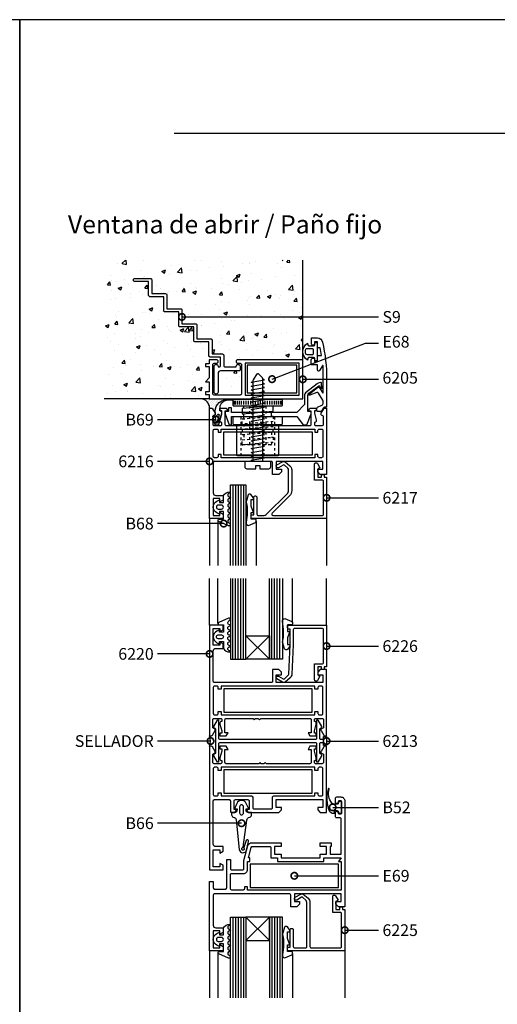
# Model space of a CAD drawing. Units: millimetres. Extents: x 75 to 686, y -816 to -465.
# Drawn here: x 440 to 458, y -795 to -757 of the extents above; entities that cross this region are included whole.
import ezdxf

# ---------------------------------------------------------------- set-up
doc = ezdxf.new("R2010")
doc.units = ezdxf.units.MM
doc.linetypes.add('DASHED', pattern=[0.75, 0.5, -0.25])
for name, color, linetype in [('ACCESORIO', 1, 'Continuous'), ('COTA', 1, 'Continuous'), ('FORMATO', 4, 'Continuous'), ('PERFIL', 3, 'Continuous'), ('TEXTO', 4, 'Continuous'), ('VIDRIO', 2, 'Continuous'), ('VISTA', 4, 'Continuous')]:
    doc.layers.add(name, color=color, linetype=linetype)
doc.styles.add('ARIAL', font='ARIAL.TTF', dxfattribs={"width": 1.15})
doc.styles.add('FUTURA', font='txt')
doc.dimstyles.new('LEA', dxfattribs={"dimscale": 0, "dimtxt": 4.5, "dimasz": 5, "dimexe": 1.25, "dimexo": 0.625, "dimgap": 1.5, "dimtad": 0, "dimdec": 4, "dimdsep": 46, "dimlunit": 6, "dimtxsty": 'FUTURA', "dimblk1": 'DOTSMALL', "dimblk2": 'DOTSMALL', "dimsah": 1, "dimcen": 0, "dimclrt": 4, "dimadec": 0, "dimazin": 0, "dimtfac": 1, "dimtdec": 4, "dimtofl": 0, "dimtmove": 1, "dimatfit": 3, "dimldrblk": 'DOTSMALL', "dimfxl": 0, "dimtolj": 1, "dimtzin": 0, "dimarcsym": 0})

# ---------------------------------------------------------------- blocks, each defined once
blk = doc.blocks.new('Mode-09')
at = {"layer": 'FORMATO'}
for p, q in [((820, 594), (0, 594)), ((820, 0), (820, 594))]:
    blk.add_line(p, q, dxfattribs=at)
blk = doc.blocks.new('_DOTSMALL')
at = {"color": 0, "linetype": 'ByBlock', "const_width": 0.5}
blk.add_lwpolyline([(-0.0625, 0, 1), (0.0625, 0, 1)], format="xyb", close=True, dxfattribs=at)
blk = doc.blocks.new('Mode-10')
at = {"layer": 'ACCESORIO', "linetype": 'Continuous'}
h = blk.add_hatch(dxfattribs=at)
h.set_pattern_fill('DOTS', color=256, scale=10, angle=-45, style=0)
h.set_pattern_definition([(225, (220.0467, 835.2029), (-0.6629126, 0.2209709), [0, -0.625])])
h.paths.add_polyline_path([(73.73, 444.7), (73.06, 444.7, 0.38139), (69.83, 448.3), (72.91, 448.3), (79.29, 448.3), (79.29, 447.94, 0.441677), (75.32, 442.56, -0.122158), (75.31, 442.32), (75.22, 442.32, 0.198912), (75.17, 442.7), (74.16, 444.45, 0.267949)])
h = blk.add_hatch(dxfattribs=at)
h.set_pattern_fill('DOTS', color=256, scale=10, angle=-45, style=0)
h.set_pattern_definition([(315, (132.9495, -13.0876), (0.6629126, 0.2209709), [0, -0.625])])
h.paths.add_polyline_path([(75.51, 317.95), (75.51, 320.7), (75.17, 320.7), (74.16, 318.95, -0.267949), (73.73, 318.7), (73.06, 318.7, -0.186038), (73.06, 314.7), (73.73, 314.7, -0.267949), (74.16, 314.45), (75.17, 312.7), (75.51, 312.7), (75.51, 315.45)])
at = {"layer": 'VISTA', "linetype": 'Continuous'}
h = blk.add_hatch(dxfattribs=at)
h.set_pattern_fill('AR-CONC', color=256, scale=2, style=0)
h.set_pattern_definition([(50, (-138.551, -18.604), (14.3452, -1.25504), [1.5, -16.5]), (355, (-138.551, -18.604), (-2.77503, 15.04384), [1.2, -13.2]), (100.4514, (-137.355, -18.708), (11.5702, 13.7888), [1.2748, -14.02284]), (46.1842, (-138.55, -14.604), (21.3448, -3.3104), [2.25, -24.75]), (96.6356, (-136.772, -14.88), (18.69325, 19.48236), [1.9122, -21.0343]), (351.184, (-138.55, -14.604), (18.6932, 19.4824), [1.8, -19.8]), (21, (-136.551, -15.604), (11.93814, -8.05238), [1.5, -16.5]), (326, (-136.551, -15.604), (4.8663, 14.503), [1.2, -13.2]), (71.4514, (-135.556, -16.275), (16.80445, 6.4506), [1.2748, -14.02284]), (37.5, (-138.551, -18.6037), (0.243197, 6.657877), [0, -13.04, 0, -13.4, 0, -13.25]), (7.5, (-138.551, -18.604), (5.26139, 7.88823), [0, -7.64, 0, -12.74, 0, -5.05]), (327.5, (-143.011, -18.6037), (10.67645, -0.451097), [0, -5, 0, -15.6, 0, -20.7]), (317.5, (-145.011, -18.604), (11.66372, 2.0021), [0, -6.5, 0, -10.36, 0, -14.7])])
h.paths.add_polyline_path([(32.5, 501.6), (32.5, 448.3), (72.91, 448.3), (72.91, 449.95), (71.42, 449.95), (71.42, 450.95), (72.91, 450.95), (72.91, 454.8), (71.42, 454.8), (72.91, 456.3), (72.91, 460.65), (71.42, 460.65), (71.42, 461.65), (72.91, 461.65), (72.91, 463.3), (75.81, 463.3, -0.414214), (76.31, 462.8), (76.31, 462.4, -0.414214), (75.81, 461.9), (74.81, 461.9, 0.414214), (74.31, 461.4), (74.31, 450.2, 0.414214), (74.81, 449.7), (84.81, 449.7, 0.414214), (85.31, 450.2), (85.31, 461.4, 0.414214), (84.81, 461.9), (83.81, 461.9, -0.414214), (83.31, 462.4), (83.31, 462.8, -0.414214), (83.81, 463.3), (108.91, 463.3), (108.91, 501.6)])
h.paths.add_polyline_path([(68.21, 476.6), (68.21, 471.3), (73.51, 471.3, -0.414214), (74.01, 470.8), (74.01, 465.5), (78.01, 465.5, -0.414214), (78.51, 465), (78.51, 461, 0.414214), (79.01, 460.5), (83.31, 460.5), (83.31, 460.75, -1), (84.81, 460.75), (84.81, 459.5, -0.414214), (84.31, 459), (77.31, 459, 0.414214), (76.31, 458), (76.31, 450.85, -1), (74.81, 450.85), (74.81, 460.75, -1), (76.31, 460.75), (76.31, 460.5), (76.81, 460.5, 0.414214), (77.31, 461), (77.31, 464.3), (73.31, 464.3, -0.414214), (72.81, 464.8), (72.81, 470.1), (67.51, 470.1, -0.414214), (67.01, 470.6), (67.01, 475.9), (61.71, 475.9, -0.414214), (61.21, 476.4), (61.21, 481.7), (55.91, 481.7, -0.414214), (55.41, 482.2), (55.41, 487.5), (50.11, 487.5, -0.414214), (49.61, 488), (49.61, 493.3), (44.31, 493.3, -0.414214), (43.81, 493.8), (43.81, 494, -0.414214), (44.31, 494.5), (50.31, 494.5, -0.414214), (50.81, 494), (50.81, 488.7), (56.11, 488.7, -0.414214), (56.61, 488.2), (56.61, 482.9), (61.91, 482.9, -0.414214), (62.41, 482.4), (62.41, 477.1), (67.71, 477.1, -0.414214)], flags=16)
at = {"linetype": 'Continuous'}
for p, q in [((82.26, 447.5), (82.26, 446.1)), ((82.56, 447.5), (82.56, 446.1)), ((82.96, 447.5), (82.96, 446.1)), ((83.66, 447.5), (83.66, 446.1)), ((84.46, 447.5), (84.46, 446.1)), ((85.26, 447.5), (85.26, 446.1)), ((86.16, 447.5), (86.16, 446.1)), ((86.96, 447.5), (86.96, 446.1)), ((87.86, 447.5), (87.86, 446.1)), ((88.76, 447.5), (88.76, 446.1)), ((89.66, 447.5), (89.66, 446.1)), ((90.61, 447.5), (90.61, 446.1)), ((91.56, 447.5), (91.56, 446.1)), ((91.56, 447.5), (91.56, 446.1)), ((92.51, 447.5), (92.51, 446.1)), ((93.46, 447.5), (93.46, 446.1)), ((94.36, 447.5), (94.36, 446.1)), ((95.26, 447.5), (95.26, 446.1)), ((96.16, 447.5), (96.16, 446.1)), ((96.96, 447.5), (96.96, 446.1)), ((97.86, 447.5), (97.86, 446.1)), ((98.66, 447.5), (98.66, 446.1)), ((99.46, 447.5), (99.46, 446.1)), ((100.16, 447.5), (100.16, 446.1)), ((100.56, 447.5), (100.56, 446.1)), ((100.86, 447.5), (100.86, 446.1)), ((86.26, 444.58), (86.26, 445.55)), ((96.86, 441.47), (96.86, 443.48)), ((85.56, 442.51), (86.26, 442.46)), ((86.26, 440.57), (86.26, 442.57)), ((96.86, 441.59), (97.56, 441.53)), ((96.86, 437.58), (97.56, 437.52)), ((85.56, 434.48), (86.26, 434.43)), ((96.86, 433.56), (97.56, 433.5))]:
    blk.add_line(p, q, dxfattribs=at)
at = {"linetype": 'DASHED'}
for p, q in [((88.46, 445.55), (88.46, 430.55)), ((94.66, 445.55), (94.66, 430.55)), ((85.06, 441.35), (85.06, 426.35)), ((96.86, 439.35), (96.86, 437.46)), ((98.06, 441.35), (98.06, 426.35)), ((86.26, 438.56), (86.26, 436.55)), ((96.86, 435.45), (96.86, 433.44)), ((86.26, 434.54), (86.26, 432.54))]:
    blk.add_line(p, q, dxfattribs=at)
for points in [[(76.31, 458), (76.31, 450.85, -1), (74.81, 450.85), (74.81, 460.75, -1), (76.31, 460.75), (76.31, 460.5), (76.81, 460.5, 0.414214), (77.31, 461), (77.31, 464.3), (73.31, 464.3, -0.414214), (72.81, 464.8), (72.81, 470.1), (67.51, 470.1, -0.414214), (67.01, 470.6), (67.01, 475.9), (61.71, 475.9, -0.414214), (61.21, 476.4), (61.21, 481.7), (55.91, 481.7, -0.414214), (55.41, 482.2), (55.41, 487.5), (50.11, 487.5, -0.414214), (49.61, 488), (49.61, 493.3), (44.31, 493.3, -0.414214), (43.81, 493.8), (43.81, 494, -0.414214), (44.31, 494.5), (50.31, 494.5, -0.414214), (50.81, 494), (50.81, 488.7), (56.11, 488.7, -0.414214), (56.61, 488.2), (56.61, 482.9), (61.91, 482.9, -0.414214), (62.41, 482.4), (62.41, 477.1), (67.71, 477.1, -0.414214), (68.21, 476.6), (68.21, 471.3), (73.51, 471.3, -0.414214), (74.01, 470.8), (74.01, 465.5), (78.01, 465.5, -0.414214), (78.51, 465), (78.51, 461, 0.414214), (79.01, 460.5), (83.31, 460.5), (83.31, 460.75, -1), (84.81, 460.75), (84.81, 459.5, -0.414214), (84.31, 459), (77.31, 459, 0.414214)], [(114.41, 462.9), (113.61, 462.9), (113.54, 463.69, 0.388879), (113.05, 464.15), (111.29, 464.15, 0.388879), (110.79, 463.69), (110.74, 463.15, -0.563343), (110.74, 469.65), (110.79, 469.11, 0.388879), (111.29, 468.65), (113.05, 468.65, 0.388879), (113.54, 469.11), (113.61, 469.9), (114.41, 469.9)], [(112.91, 465.65, -0.414214), (112.41, 465.15), (110.54, 465.15, -0.319951), (110.07, 465.49, -0.167625), (110.07, 467.31, -0.319951), (110.54, 467.65), (112.41, 467.65, -0.414214), (112.91, 467.15)], [(72.91, 449.95), (72.91, 448.3), (108.91, 448.3), (108.91, 463.3), (83.81, 463.3, 0.414214), (83.31, 462.8), (83.31, 462.4, 0.414214), (83.81, 461.9), (84.81, 461.9, -0.414214), (85.31, 461.4), (85.31, 450.2, -0.414214), (84.81, 449.7), (74.81, 449.7, -0.414214), (74.31, 450.2), (74.31, 461.4, -0.414214), (74.81, 461.9), (75.81, 461.9, 0.414214), (76.31, 462.4), (76.31, 462.8, 0.414214), (75.81, 463.3), (72.91, 463.3), (72.91, 461.65), (71.42, 461.65), (71.42, 460.65), (72.91, 460.65), (72.91, 456.3), (71.42, 454.8), (72.91, 454.8), (72.91, 450.95), (71.42, 450.95), (71.42, 449.95)], [(115.74, 454.52), (114.8, 454.23, 0.09016), (114.48, 454.06), (110, 450.53, 0.230257), (109.61, 449.75), (109.61, 446.02), (106.61, 443.02), (81.51, 443.02), (81.51, 444.77), (80.31, 444.77), (80.31, 443.43), (79, 443.43), (79, 442.43), (80.61, 438.29), (81.5, 438.29), (81.5, 441.52), (106.61, 441.52), (109.12, 438.29), (110.51, 438.29), (112.12, 442.43), (112.12, 443.43), (110.86, 443.43), (110.86, 449.58, -0.235843), (111.26, 450.38), (115.12, 453.27, -0.517206), (115.43, 453.17), (115.72, 452.26, 0.898821), (116.3, 452.38), (116.13, 454.26, 0.47805)], [(76.57, 438.69, -0.337352), (75.84, 438.14), (75.83, 438.14, -0.337352), (75.11, 438.69), (74.35, 441.42, -0.336793), (74.44, 441.64), (75.09, 442.03, 0.31675), (75.32, 442.56, -0.441677), (79.29, 447.94, -0.022696), (79.47, 447.95), (79.92, 447.95), (82, 447.95, -0.842405), (81.99, 447.78), (80.05, 447.69, 0.03895), (79.02, 447.48, 0.409413), (77.1, 443.59), (77.34, 443.59, -0.414214), (77.59, 443.34), (77.59, 442.39)], [(75.38, 441.27), (76.4, 442.3, -0.677126), (76.7, 442.07), (76.03, 439.45, -0.761351), (75.64, 439.45), (75.29, 441.04, -0.336793)], [(90.86, 422.65), (92.36, 422.65), (92.36, 421.4), (95.81, 421.4, 0.414214), (96.61, 422.2), (96.61, 424.2), (86.61, 424.2), (86.61, 422.2, 0.414214), (87.41, 421.4), (90.86, 421.4)], [(80.86, 406.05, 1), (80.86, 404.45, -1), (80.86, 404.05, 1), (80.86, 402.45, -1), (80.86, 402.05, 0.795513), (80.51, 400.53), (80.78, 400.4, -0.974248), (80.37, 399.49), (76.6, 401.09, -0.817034), (76.79, 402.05), (78.36, 402.05), (78.36, 404.9), (76.86, 404.9), (76.86, 403.9), (75.84, 404.41, -0.615385), (75.84, 408.88), (76.86, 409.4), (76.86, 408.4), (78.36, 408.4), (78.36, 411.1, -0.251381), (80.86, 412.45, -1), (80.86, 412.05, 1), (80.86, 410.45, -1), (80.86, 410.05, 1), (80.86, 408.45, -1), (80.86, 408.05, 1), (80.86, 406.45, -1)], [(76.41, 407.4, 1), (76.41, 405.9), (77.61, 405.9, 1), (77.61, 407.4)], [(80.86, 357.35, -1), (80.86, 358.95, 1), (80.86, 359.35, -1), (80.86, 360.95, 1), (80.86, 361.35, -0.795513), (80.51, 362.86), (80.78, 363, 0.974248), (80.37, 363.91), (76.6, 362.31, 0.817034), (76.79, 361.35), (78.36, 361.35), (78.36, 358.5), (76.86, 358.5), (76.86, 359.5), (75.84, 358.98, 0.615385), (75.84, 354.51), (76.86, 354), (76.86, 355), (78.36, 355), (78.36, 352.29, 0.251381), (80.86, 350.95, 1), (80.86, 351.35, -1), (80.86, 352.95, 1), (80.86, 353.35, -1), (80.86, 354.95, 1), (80.86, 355.35, -1), (80.86, 356.95, 1)], [(103.5, 342.35), (104.06, 353.73), (104.06, 359.7), (103.56, 359.7, -0.414214), (103.06, 360.2), (103.06, 361.2), (118.06, 361.2), (118.06, 345.2), (117.16, 345.2), (117.16, 344.4, -0.414214), (116.96, 344.2), (116.36, 344.2, -0.414214), (116.16, 344.4), (116.16, 345.2), (114.66, 345.2), (114.66, 342.2), (115.51, 341.7), (114.53, 340, -0.267863), (114.01, 339.7), (113.96, 339.7, -0.414214), (113.46, 340.2), (113.46, 346.4), (116.36, 346.4, 0.414214), (116.86, 346.9), (116.86, 359.5, 0.414214), (116.36, 360), (105.76, 360, 0.414214), (105.26, 359.5), (105.26, 353.7), (104.7, 342.37, -0.205623), (104.01, 340.96), (102.12, 339.33, -0.254032), (101.17, 339.3), (101.13, 339.32), (98.96, 340.58, -1), (99.56, 341.62), (101.36, 340.58, 0.267949), (101.86, 340.58), (103.35, 342.02, 0.190367)], [(76.41, 356, -1), (76.41, 357.5), (77.61, 357.5, -1), (77.61, 356)], [(91.96, 308), (79.46, 308, -0.414214), (78.96, 308.5), (78.96, 313.5), (80.16, 313.5), (79.47, 314.7), (77.06, 314.7), (77.06, 313.7), (77.76, 313.7), (77.76, 312.8), (77.06, 310.2), (77.06, 309.7, 0.414214), (77.56, 309.2), (77.76, 309.2), (77.76, 308.5, -0.414214), (77.26, 308), (74.76, 308, -0.414214), (74.26, 308.5), (74.26, 311.6), (74.99, 312.01, 0.414214), (75.17, 312.7), (74.16, 314.45, 0.267949), (73.73, 314.7), (73.06, 314.7), (73.06, 267.2), (78.25, 267.2), (78.25, 268.95), (77.05, 269.65), (77.05, 268.4), (74.46, 268.4), (74.46, 274.9), (77.05, 274.9), (77.05, 273.65), (78.25, 274.34), (78.25, 276.1), (75.46, 276.1, -0.414214), (74.46, 277.1), (74.46, 293.7, -0.414214), (74.96, 294.2), (80.56, 294.2, -0.414214), (81.06, 293.7), (81.06, 289.7, 0.414214), (81.56, 289.2), (82.77, 289.2), (83.46, 290.4), (82.46, 290.4), (82.46, 293.7, -0.414214), (82.96, 294.2), (87.76, 294.2, -0.414214), (88.26, 293.7), (88.26, 290.4), (87.26, 290.4), (87.96, 289.2), (99.66, 289.2), (100.66, 290.2), (100.66, 291.2), (98.66, 291.2), (98.66, 294.2), (116.66, 294.2), (116.66, 291.2), (114.66, 291.2), (114.66, 290.2), (115.66, 289.2), (118.06, 289.2), (118.06, 314.7), (117.4, 314.7, 0.267949), (116.97, 314.45), (115.96, 312.7, 0.414214), (116.14, 312.01), (116.86, 311.6), (116.86, 308.5, -0.414214), (116.36, 308), (113.86, 308, -0.414214), (113.36, 308.5), (113.36, 309.2), (113.56, 309.2, 0.414214), (114.06, 309.7), (114.06, 310.2), (113.36, 312.8), (113.36, 313.7), (114.06, 313.7), (114.06, 314.7), (111.65, 314.7), (110.96, 313.5), (112.16, 313.5), (112.16, 308.5, -0.414214), (111.66, 308), (94.96, 308), (94.46, 308.5), (93.96, 308), (92.96, 308), (92.46, 308.5)], [(113.56, 306.6), (95.56, 306.6), (77.56, 306.6), (77.56, 305.4), (76.36, 305.4), (76.36, 306.1, 0.414214), (75.86, 306.6), (74.96, 306.6, 0.414214), (74.46, 306.1), (74.46, 296.1, 0.414214), (74.96, 295.6), (75.86, 295.6, 0.414214), (76.36, 296.1), (76.36, 296.8), (77.56, 296.8), (77.56, 295.6), (89.16, 295.6, -0.414214), (89.66, 295.1), (89.66, 291.1, 0.414214), (90.16, 290.6), (96.76, 290.6, 0.414214), (97.26, 291.1), (97.26, 295.1, -0.414214), (97.76, 295.6), (113.56, 295.6), (113.56, 296.8), (114.76, 296.8), (114.76, 296.1, 0.414214), (115.26, 295.6), (116.16, 295.6, 0.414214), (116.66, 296.1), (116.66, 306.1, 0.414214), (116.16, 306.6), (115.26, 306.6, 0.414214), (114.76, 306.1), (114.76, 305.4), (113.56, 305.4)], [(123.31, 293.45), (123.01, 293.45, 0.414214), (122.61, 293.05), (122.61, 292.9, -0.414214), (122.11, 292.4), (121.28, 292.4, -0.169595), (120.03, 292.83, -0.231158), (119.1, 298.2, 0.401536), (118.9, 298.4), (118.83, 298.4, 0.392236), (118.63, 298.21, 0.168162), (119.06, 289.84, 0.251306), (120.72, 288.95), (121.11, 288.95), (121.11, 289.45, -0.414214), (121.61, 289.95), (122.11, 289.95, -0.414214), (122.61, 289.45), (122.61, 289.35, 0.414214), (123.01, 288.95), (123.31, 288.95), (123.41, 288.95, 0.414214), (123.81, 289.35), (123.81, 293.05, 0.414214), (123.41, 293.45)], [(87.11, 290.63), (88.11, 290.63), (87.19, 292.69, 0.647578), (83.54, 292.69), (82.61, 290.63), (83.61, 290.63), (83.61, 290.2, -0.414214), (82.61, 289.2), (82.51, 289.2), (81.51, 289.2), (81.51, 288.37, 0.311236), (82.16, 287.44), (82.61, 287.27, -0.24943), (83.22, 286.56), (84.45, 274.92, 0.73414), (87.3, 274.7), (88.02, 278.08, 0.932366), (87.12, 278.52), (86.25, 275.83, 0.331679), (86.28, 275.6, -3.599778), (85.78, 275.74, 0.341023), (85.93, 275.94), (87.43, 286.32, -0.311239), (88.08, 287.25), (88.57, 287.44, 0.315237), (89.21, 288.39), (89.21, 289.2), (88.11, 289.2, -0.414214), (87.11, 290.2)], [(85.37, 292.18), (85.35, 292.18, 0.414214), (84.61, 291.44), (84.61, 289.08, 0.414214), (85.35, 288.34), (85.37, 288.34, 0.414214), (86.11, 289.08), (86.11, 291.44, 0.414214)], [(111.66, 254.76), (111.66, 237.7, 0.414214), (112.16, 237.2), (123.36, 237.2, 0.414214), (123.86, 237.7), (123.86, 250.3, 0.414214), (123.36, 250.8), (120.46, 250.8), (120.46, 257, -0.414214), (120.96, 257.5), (121.01, 257.5, -0.267863), (121.53, 257.2), (122.51, 255.5), (121.66, 255), (121.66, 252), (123.16, 252), (123.16, 252.8, -0.414214), (123.36, 253), (123.96, 253, -0.414214), (124.16, 252.8), (124.16, 252), (125.06, 252), (125.06, 236), (103.06, 236), (103.06, 237, -0.414214), (103.56, 237.5), (104.06, 237.5), (104.06, 244.2, -0.414214), (104.56, 244.7), (104.76, 244.7, -0.414214), (105.26, 244.2), (105.26, 237.7, 0.414214), (105.76, 237.2), (109.96, 237.2, 0.414214), (110.46, 237.7), (110.46, 254.64, 0.203149), (110.16, 255.36), (108.86, 256.62, 0.267949), (108.36, 256.62), (106.56, 255.58, -1), (105.96, 256.62), (108.13, 257.87), (108.17, 257.89, -0.254032), (109.12, 257.86), (110.97, 256.27, -0.218482)], [(80.86, 239.85, 1), (80.86, 238.25, -1), (80.86, 237.85, 1), (80.86, 236.25, -1), (80.86, 235.85, 0.795513), (80.51, 234.33), (80.78, 234.2, -0.974248), (80.37, 233.29), (76.6, 234.89, -0.817034), (76.79, 235.85), (78.36, 235.85), (78.36, 238.7), (76.86, 238.7), (76.86, 237.7), (75.84, 238.21, -0.615385), (75.84, 242.68), (76.86, 243.2), (76.86, 242.2), (78.36, 242.2), (78.36, 244.9, -0.251381), (80.86, 246.25, -1), (80.86, 245.85, 1), (80.86, 244.25, -1), (80.86, 243.85, 1), (80.86, 242.25, -1), (80.86, 241.85, 1), (80.86, 240.25, -1)], [(76.41, 241.2, 1), (76.41, 239.7), (77.61, 239.7, 1), (77.61, 241.2)]]:
    blk.add_lwpolyline(points, format="xyb", close=True)
at = {"linetype": 'Continuous'}
for points in [[(118.06, 455.75), (118.06, 445), (117.26, 445, 0.267949), (116.82, 444.75), (116.02, 443.35), (114.81, 443.35, -0.414214), (114.31, 443.85), (114.31, 444.59, -0.291473), (114.6, 445.04), (116.24, 445.83, 0.291473), (116.81, 446.73), (116.81, 447.2, 0.141999), (116.66, 447.74), (114.99, 450.45, 0.383726), (114.36, 450.65), (111.6, 449.64, -0.851057), (111.33, 450.05), (114.61, 452.64, -0.457438), (115.36, 452.5), (116.44, 450.63, 0.779486), (116.81, 450.72), (116.81, 460.85, 0.767327), (116.44, 460.95), (115.36, 459.08, -0.767327), (114.61, 459.28), (114.61, 461.3), (112.16, 461.3), (112.16, 463.31, -0.414214), (112.75, 463.9), (112.82, 463.9, -0.414214), (113.41, 463.31), (113.41, 462.65), (114.61, 462.65), (114.61, 464.9), (116.13, 464.9, 0.011927), (115.64, 467.9), (114.61, 467.9), (114.61, 470.15), (113.41, 470.15), (113.41, 469.49, -0.414214), (112.82, 468.9), (112.8, 468.9, -0.414214), (112.21, 469.49), (112.21, 471.65), (114.56, 471.65, -0.351461), (116.51, 470.09, -0.055627)], [(100.81, 445.55, 0.414214), (101.06, 445.8), (101.06, 447.8, 0.414214), (100.81, 448.05), (82.31, 448.05, 0.414214), (82.06, 447.8), (82.06, 445.8, 0.414214), (82.31, 445.55)], [(77.06, 444.7), (79.47, 444.7), (80.16, 443.5), (78.96, 443.5), (78.96, 438.5, 0.414214), (79.46, 438), (89.76, 438), (90.26, 438.5), (90.76, 438), (91.26, 438), (91.76, 438), (92.26, 438.5), (92.76, 438), (111.66, 438, 0.414214), (112.16, 438.5), (112.16, 443.5), (110.96, 443.5), (111.65, 444.7), (114.06, 444.7), (114.06, 443.7), (113.36, 443.7), (113.36, 442.8), (114.06, 440.2), (114.06, 439.7, -0.414214), (113.56, 439.2), (113.36, 439.2), (113.36, 438.5, 0.414214), (113.86, 438), (116.36, 438, 0.414214), (116.86, 438.5), (116.86, 441.6), (116.14, 442.01, -0.414214), (115.96, 442.7), (116.97, 444.45, -0.267949), (117.4, 444.7), (118.06, 444.7), (118.06, 438), (118.06, 424.2), (118.06, 419.2), (115.66, 419.2), (114.66, 420.2), (114.66, 421.2), (116.66, 421.2), (116.66, 424.2), (98.66, 424.2), (98.66, 421.2), (100.66, 421.2), (100.66, 420.2), (99.66, 419.2), (97.26, 419.2), (97.26, 423.7, 0.414214), (96.76, 424.2), (74.96, 424.2, 0.414214), (74.46, 423.7), (74.46, 412.1, 0.414214), (75.46, 411.1), (78.25, 411.1), (78.25, 409.34), (77.05, 408.65), (77.05, 409.9), (74.46, 409.9), (74.46, 403.4), (77.05, 403.4), (77.05, 404.65), (78.25, 403.95), (78.25, 402.2), (73.06, 402.2), (73.06, 424.2), (73.06, 438), (73.06, 444.7), (73.73, 444.7, -0.267949), (74.16, 444.45), (75.17, 442.7, -0.414214), (74.99, 442.01), (74.26, 441.6), (74.26, 438.5, 0.414214), (74.76, 438), (77.26, 438, 0.414214), (77.76, 438.5), (77.76, 439.2), (77.56, 439.2, -0.414214), (77.06, 439.7), (77.06, 440.2), (77.76, 442.8), (77.76, 443.7), (77.06, 443.7)], [(100.81, 438.35, 0.414214), (101.06, 438.6), (101.06, 441.1, 0.414214), (100.81, 441.35), (82.31, 441.35, 0.414214), (82.06, 441.1), (82.06, 438.6, 0.414214), (82.31, 438.35)], [(113.56, 436.6), (113.56, 435.4), (114.76, 435.4), (114.76, 436.1, -0.414214), (115.26, 436.6), (116.16, 436.6, -0.414214), (116.66, 436.1), (116.66, 426.1, -0.414214), (116.16, 425.6), (115.26, 425.6, -0.414214), (114.76, 426.1), (114.76, 426.8), (113.56, 426.8), (113.56, 425.6), (77.56, 425.6), (77.56, 426.8), (76.36, 426.8), (76.36, 426.1, -0.414214), (75.86, 425.6), (74.96, 425.6, -0.414214), (74.46, 426.1), (74.46, 436.1, -0.414214), (74.96, 436.6), (75.86, 436.6, -0.414214), (76.36, 436.1), (76.36, 435.4), (77.56, 435.4), (77.56, 436.6), (93.36, 436.6)], [(103.97, 422.47, -0.218482), (104.66, 420.96), (104.66, 413.07, -0.198912), (103.78, 410.95), (97.08, 404.25, 0.668179), (97.44, 403.4), (116.36, 403.4, 0.414214), (116.86, 403.9), (116.86, 416.5, 0.414214), (116.36, 417), (113.46, 417), (113.46, 423.2, -0.414214), (113.96, 423.7), (114.01, 423.7, -0.267863), (114.53, 423.4), (115.51, 421.7), (114.66, 421.2), (114.66, 418.2), (116.16, 418.2), (116.16, 419, -0.414214), (116.36, 419.2), (116.96, 419.2, -0.414214), (117.16, 419), (117.16, 418.2), (118.06, 418.2), (118.06, 402.2), (89.06, 402.2), (89.06, 403.2, -0.414214), (89.56, 403.7), (90.06, 403.7), (90.06, 410.4, -0.414214), (90.56, 410.9), (90.76, 410.9, -0.414214), (91.26, 410.4), (91.26, 403.9, 0.414214), (91.76, 403.4), (93.7, 403.4, 0.198912), (95.12, 403.98), (102.88, 411.74, 0.198912), (103.46, 413.15), (103.46, 420.84, 0.203149), (103.16, 421.56), (101.86, 422.81, 0.267949), (101.36, 422.81), (99.56, 421.78, -1), (98.96, 422.82), (101.13, 424.07), (101.17, 424.09, -0.254032), (102.12, 424.06)], [(77.06, 318.7), (79.47, 318.7), (80.16, 319.9), (78.96, 319.9), (78.96, 324.9, -0.414214), (79.46, 325.4), (89.76, 325.4), (90.26, 324.9), (90.76, 325.4), (91.26, 325.4), (91.76, 325.4), (92.26, 324.9), (92.76, 325.4), (111.66, 325.4, -0.414214), (112.16, 324.9), (112.16, 319.9), (110.96, 319.9), (111.65, 318.7), (114.06, 318.7), (114.06, 319.7), (113.36, 319.7), (113.36, 320.59), (114.06, 323.2), (114.06, 323.7, 0.414214), (113.56, 324.2), (113.36, 324.2), (113.36, 324.9, -0.414214), (113.86, 325.4), (116.36, 325.4, -0.414214), (116.86, 324.9), (116.86, 321.8), (116.14, 321.38, 0.414214), (115.96, 320.7), (116.97, 318.95, 0.267949), (117.4, 318.7), (118.06, 318.7), (118.06, 325.4), (118.06, 339.2), (118.06, 344.2), (115.66, 344.2), (114.66, 343.2), (114.66, 342.2), (116.66, 342.2), (116.66, 339.2), (98.66, 339.2), (98.66, 342.2), (100.66, 342.2), (100.66, 343.2), (99.66, 344.2), (97.26, 344.2), (97.26, 339.7, -0.414214), (96.76, 339.2), (74.96, 339.2, -0.414214), (74.46, 339.7), (74.46, 351.3, -0.414214), (75.46, 352.3), (78.25, 352.3), (78.25, 354.05), (77.05, 354.75), (77.05, 353.5), (74.46, 353.5), (74.46, 360), (77.05, 360), (77.05, 358.75), (78.25, 359.44), (78.25, 361.2), (73.06, 361.2), (73.06, 339.2), (73.06, 325.4), (73.06, 318.7), (73.73, 318.7, 0.267949), (74.16, 318.95), (75.17, 320.7, 0.414214), (74.99, 321.38), (74.26, 321.8), (74.26, 324.9, -0.414214), (74.76, 325.4), (77.26, 325.4, -0.414214), (77.76, 324.9), (77.76, 324.2), (77.56, 324.2, 0.414214), (77.06, 323.7), (77.06, 323.2), (77.76, 320.59), (77.76, 319.7), (77.06, 319.7)], [(113.56, 326.8), (113.56, 328), (114.76, 328), (114.76, 327.3, 0.414214), (115.26, 326.8), (116.16, 326.8, 0.414214), (116.66, 327.3), (116.66, 337.3, 0.414214), (116.16, 337.8), (115.26, 337.8, 0.414214), (114.76, 337.3), (114.76, 336.6), (113.56, 336.6), (113.56, 337.8), (77.56, 337.8), (77.56, 336.6), (76.36, 336.6), (76.36, 337.3, 0.414214), (75.86, 337.8), (74.96, 337.8, 0.414214), (74.46, 337.3), (74.46, 327.3, 0.414214), (74.96, 326.8), (75.86, 326.8, 0.414214), (76.36, 327.3), (76.36, 328), (77.56, 328), (77.56, 326.8), (93.36, 326.8)], [(116.08, 311.04), (114.68, 308.62, -0.767327), (114.31, 308.72), (114.31, 315.5, 0.414214), (113.81, 316), (95.41, 316), (77.01, 316, 0.414214), (76.51, 315.5), (76.51, 308.72, -0.767327), (76.14, 308.62), (74.75, 311.04, -0.414214), (74.93, 311.72), (75.26, 311.91, 0.267949), (75.51, 312.35), (75.51, 315.45), (75.51, 317.95), (75.51, 321.04, 0.267949), (75.26, 321.48), (74.93, 321.67, -0.414214), (74.75, 322.35), (76.14, 324.77, -0.767327), (76.51, 324.67), (76.51, 317.9, 0.414214), (77.01, 317.4), (95.41, 317.4), (113.81, 317.4, 0.414214), (114.31, 317.9), (114.31, 324.67, -0.767327), (114.68, 324.77), (116.08, 322.35, -0.414214), (115.89, 321.67), (115.56, 321.48, 0.267949), (115.31, 321.04), (115.31, 317.9, 0.414214), (115.81, 317.4), (116.36, 317.4, 0.414214), (116.86, 317.9), (116.86, 318.4), (118.06, 318.4), (118.06, 315), (116.86, 315), (116.86, 315.5, 0.414214), (116.36, 316), (115.81, 316, 0.414214), (115.31, 315.5), (115.31, 312.35, 0.267949), (115.56, 311.91), (115.89, 311.72, -0.414214)], [(115.57, 273.2), (118.06, 273.2), (118.06, 276.2), (115.56, 276.2), (115.56, 277.6), (119.86, 277.6), (119.86, 276.2), (119.46, 276.2), (119.46, 273.2), (123.66, 273.2), (123.66, 286.7, 0.414214), (123.16, 287.2), (121.96, 287.2, -0.414214), (121.46, 287.7), (121.46, 289.21, -0.414214), (121.95, 289.7), (121.97, 289.7, -0.414214), (122.46, 289.21), (122.46, 289.2, 0.414214), (122.96, 288.7), (123.46, 288.7, 0.414214), (123.96, 289.2), (123.96, 293.2, 0.414214), (123.46, 293.7), (122.96, 293.7, 0.414214), (122.46, 293.2), (122.46, 293.19, -0.414214), (121.97, 292.7), (121.95, 292.7, -0.414214), (121.46, 293.19), (121.46, 294.7, -0.414214), (121.96, 295.2), (123.56, 295.2, -0.414214), (125.06, 293.7), (125.06, 258), (125.06, 253), (122.66, 253), (121.66, 254), (121.66, 255), (123.66, 255), (123.66, 258), (105.66, 258), (105.66, 255), (107.66, 255), (107.66, 254), (106.66, 253), (104.26, 253), (104.26, 257.5, 0.414214), (103.76, 258), (74.96, 258, 0.414214), (74.46, 257.5), (74.46, 245.9, 0.414214), (75.46, 244.9), (78.25, 244.9), (78.25, 243.14), (77.05, 242.45), (77.05, 243.7), (74.46, 243.7), (74.46, 237.2), (77.05, 237.2), (77.05, 238.45), (78.25, 237.75), (78.25, 236), (73.06, 236), (73.06, 262.7), (74.46, 262.7), (74.46, 260.3, 0.414214), (74.96, 259.8), (79.16, 259.8, 0.414214), (79.66, 260.3), (79.66, 271.2), (81.07, 271.2), (81.07, 267.7, 0.414214), (81.57, 267.2), (85.76, 267.2, 0.414214), (86.26, 267.7), (86.26, 270.79), (87.83, 276.49, -0.337624), (89.28, 277.6), (100.56, 277.6), (100.56, 276.2), (98.06, 276.2), (98.06, 273.2), (100.55, 273.2), (100.55, 271.8), (115.57, 271.8)], [(88.56, 270.4), (88.56, 271.8), (87.99, 271.8), (89.1, 275.83, -0.337624), (89.58, 276.2), (96.16, 276.2, -0.414214), (96.66, 275.7), (96.66, 271.8), (99.15, 271.8), (99.15, 270.4), (116.97, 270.4), (116.97, 271.8), (123.66, 271.8), (122.61, 270.4), (123.66, 270.4), (123.66, 259.4), (87.66, 259.4), (87.66, 260.6), (86.46, 260.6), (86.46, 259.9, -0.414214), (85.96, 259.4), (81.57, 259.4, -0.414214), (81.07, 259.9), (81.07, 265.3, -0.414214), (81.57, 265.8), (86.16, 265.8, 0.414214), (87.66, 267.3), (87.66, 270.4)]]:
    blk.add_lwpolyline(points, format="xyb", close=True, dxfattribs=at)
blk.add_lwpolyline([(107.51, 449.7), (107.51, 461.9), (86.71, 461.9), (86.71, 449.7)], close=True)
for points in [[(89.86, 454.25), (89.11, 454.65), (94.21, 455.55), (93.36, 455.9)], [(89.86, 452.75), (89.11, 453.15), (94.21, 454.05), (93.36, 454.4)], [(89.86, 451.25), (89.11, 451.65), (94.21, 452.55), (93.36, 452.9)], [(89.86, 449.75), (89.11, 450.15), (94.21, 451.05), (93.36, 451.4)], [(89.86, 448.25), (89.11, 448.65), (94.21, 449.55), (93.36, 449.9)], [(89.86, 446.75), (89.11, 447.15), (94.21, 448.05), (93.36, 448.4)], [(89.86, 445.25), (89.11, 445.65), (94.21, 446.55), (93.36, 446.9)], [(89.86, 443.75), (89.11, 444.15), (94.21, 445.05), (93.36, 445.4)], [(89.86, 442.25), (89.11, 442.65), (94.21, 443.55), (93.36, 443.9)], [(89.86, 440.75), (89.11, 441.15), (94.21, 442.05), (93.36, 442.4)], [(89.86, 439.25), (89.11, 439.65), (94.21, 440.55), (93.36, 440.9)], [(89.86, 437.75), (89.11, 438.15), (94.21, 439.05), (93.36, 439.4)], [(89.86, 436.25), (89.11, 436.65), (94.21, 437.55), (93.36, 437.9)], [(89.86, 434.75), (89.11, 435.15), (94.21, 436.05), (93.36, 436.4)], [(89.86, 433.25), (89.11, 433.65), (94.21, 434.55), (93.36, 434.9)], [(89.86, 431.75), (89.11, 432.15), (94.21, 433.05), (93.36, 433.4)], [(89.86, 430.25), (89.11, 430.65), (94.21, 431.55), (93.36, 431.9)], [(89.86, 428.75), (89.11, 429.15), (94.21, 430.05), (93.36, 430.4)], [(89.86, 427.25), (89.11, 427.65), (94.21, 428.55), (93.36, 428.9)], [(89.86, 425.75), (89.11, 426.15), (94.21, 427.05), (93.36, 427.4)], [(89.86, 424.25), (89.11, 424.65), (94.21, 425.55), (93.36, 425.9)]]:
    blk.add_lwpolyline(points)
blk.add_lwpolyline([(89.86, 424.2), (89.86, 455.3, -0.144767), (89.94, 455.57), (91.41, 457.83, -0.481578), (91.87, 457.88), (93.22, 456.49, -0.195255), (93.36, 456.14), (93.36, 424.2)], format="xyb")
blk.add_lwpolyline([(85.56, 442.51), (97.56, 443.54), (97.56, 445.55), (85.56, 444.52)], close=True, dxfattribs=at)
at = {"linetype": 'DASHED'}
for points in [[(85.56, 440.51), (97.56, 441.53), (97.56, 439.53), (85.56, 438.5)], [(97.56, 437.52), (85.56, 436.49), (85.56, 434.48), (97.56, 435.51)]]:
    blk.add_lwpolyline(points, close=True, dxfattribs=at)
at = {"linetype": 'Continuous'}
blk.add_lwpolyline([(99.56, 438.35), (99.56, 426.6, -0.414214), (99.31, 426.35), (83.81, 426.35, -0.414214), (83.56, 426.6), (83.56, 438.35)], format="xyb", dxfattribs=at)
at = {"linetype": 'DASHED'}
blk.add_lwpolyline([(96.86, 431.44), (96.86, 430.8, -0.414214), (96.61, 430.55), (85.81, 430.55, -0.414214), (85.56, 430.8), (85.56, 432.48), (97.56, 433.5), (97.56, 431.5), (86.75, 430.57)], format="xyb", dxfattribs=at)
at = {"elevation": 0}
for points in [[(90.7, 400.77, 0.292812), (90.99, 401.22), (90.99, 401.55, 0.414214), (90.49, 402.05), (88.99, 402.05), (88.99, 404.55), (89.99, 404.55), (88.99, 407.05), (88.99, 409.55), (89.99, 409.55), (89.99, 409.9, 0.159847), (89.9, 410.19), (88.98, 411.44, 0.238571), (88.57, 411.65), (88.4, 411.65, 0.326608), (87.92, 411.3), (87.2, 409.03, 0.127988), (87.17, 408.53, -0.10641), (87.09, 400.77, 0.475293), (88.04, 399.55)], [(104.7, 362.62, -0.292812), (104.99, 362.17), (104.99, 361.85, -0.414214), (104.49, 361.35), (102.99, 361.35), (102.99, 358.85), (103.99, 358.85), (102.99, 356.35), (102.99, 353.85), (103.99, 353.85), (103.99, 353.5, -0.159847), (103.9, 353.2), (102.98, 351.95, -0.238571), (102.57, 351.75), (102.4, 351.75, -0.326608), (101.92, 352.09), (101.2, 354.36, -0.127988), (101.17, 354.86, 0.10641), (101.09, 362.62, -0.475293), (102.04, 363.85)], [(104.7, 234.57, 0.292812), (104.99, 235.02), (104.99, 235.35, 0.414214), (104.49, 235.85), (102.99, 235.85), (102.99, 238.35), (103.99, 238.35), (102.99, 240.85), (102.99, 243.35), (103.99, 243.35), (103.99, 243.7, 0.159847), (103.9, 243.99), (102.98, 245.24, 0.238571), (102.57, 245.45), (102.4, 245.45, 0.326608), (101.92, 245.1), (101.2, 242.84, 0.127988), (101.17, 242.33, -0.10641), (101.09, 234.57, 0.475293), (102.04, 233.35)]]:
    blk.add_lwpolyline(points, format="xyb", close=True, dxfattribs=at)
at = {"layer": 'ACCESORIO', "linetype": 'Continuous'}
for p, q in [((87.56, 461.15), (87.56, 450.5)), ((106.61, 461.15), (87.56, 461.15)), ((106.61, 450.5), (106.61, 461.15)), ((87.56, 450.5), (106.61, 450.5)), ((78.56, 435.6), (112.56, 435.6)), ((78.56, 426.6), (78.56, 435.6)), ((112.56, 435.6), (112.56, 426.6)), ((112.56, 426.6), (78.56, 426.6)), ((87.06, 357.2), (96.06, 348.2)), ((96.06, 357.2), (87.06, 348.2)), ((87.06, 357.2), (96.06, 357.2)), ((87.06, 348.2), (87.06, 357.2)), ((96.06, 357.2), (96.06, 348.2)), ((96.06, 348.2), (87.06, 348.2)), ((112.56, 336.8), (78.56, 336.8)), ((78.56, 336.8), (78.56, 327.8)), ((112.56, 327.8), (112.56, 336.8)), ((78.56, 327.8), (112.56, 327.8)), ((112.56, 305.6), (78.56, 305.6)), ((78.56, 305.6), (78.56, 296.6)), ((112.56, 296.6), (112.56, 305.6)), ((78.56, 296.6), (112.56, 296.6)), ((122.66, 269.4), (88.66, 269.4)), ((88.66, 269.4), (88.66, 260.4)), ((122.66, 260.4), (122.66, 269.4)), ((88.66, 260.4), (122.66, 260.4)), ((87.06, 240), (96.06, 249)), ((96.06, 240), (87.06, 249)), ((96.06, 249), (87.06, 249)), ((87.06, 249), (87.06, 240)), ((96.06, 240), (96.06, 249)), ((87.06, 240), (96.06, 240))]:
    blk.add_line(p, q, dxfattribs=at)
at = {"layer": 'ACCESORIO'}
blk.add_arc((69.43, 444.68), 3.63, 0.1675, 83.6729, dxfattribs=at)
at = {"layer": 'ACCESORIO', "linetype": 'Continuous'}
blk.add_arc((67.87, 316.7), 5.56, 338.9225, 21.0775, dxfattribs=at)
at = {"layer": 'FORMATO'}
for p, q in [((820, 594), (0, 594)), ((0, 594), (0, 0)), ((59.46, 550.44), (800, 550.44))]:
    blk.add_line(p, q, dxfattribs=at)
at = {"layer": 'PERFIL', "linetype": 'Continuous'}
for p, q in [((108.91, 463.3), (108.91, 501.6)), ((72.91, 448.3), (32.5, 448.3))]:
    blk.add_line(p, q, dxfattribs=at)
at = {"layer": 'VIDRIO', "linetype": 'Continuous'}
for p, q in [((81.06, 384.2), (81.06, 415.19)), ((81.06, 415.19), (87.06, 415.19)), ((82.06, 415.19), (82.06, 384.2)), ((83.06, 415.19), (83.06, 384.2)), ((84.06, 415.19), (84.06, 384.2)), ((85.06, 415.19), (85.06, 384.2)), ((86.06, 415.19), (86.06, 384.2)), ((87.06, 415.19), (87.06, 384.2)), ((81.06, 379.2), (81.06, 348.2)), ((82.06, 348.2), (82.06, 379.2)), ((83.06, 348.2), (83.06, 379.2)), ((84.06, 348.2), (84.06, 379.2)), ((85.06, 348.2), (85.06, 379.2)), ((86.06, 348.2), (86.06, 379.2)), ((87.06, 348.2), (87.06, 379.2)), ((96.06, 348.2), (96.06, 379.2)), ((97.06, 348.2), (97.06, 379.2)), ((98.06, 348.2), (98.06, 379.2)), ((99.06, 348.2), (99.06, 379.2)), ((100.06, 348.2), (100.06, 379.2)), ((101.06, 379.2), (101.06, 348.2)), ((81.06, 348.2), (87.06, 348.2)), ((101.06, 348.2), (96.06, 348.2)), ((81.06, 218), (81.06, 249)), ((81.06, 249), (87.06, 249)), ((82.06, 249), (82.06, 218)), ((83.06, 249), (83.06, 218)), ((84.06, 249), (84.06, 218)), ((85.06, 249), (85.06, 218)), ((86.06, 249), (86.06, 218)), ((87.06, 249), (87.06, 218)), ((101.06, 249), (96.06, 249)), ((96.06, 249), (96.06, 218)), ((97.06, 249), (97.06, 218)), ((98.06, 249), (98.06, 218)), ((99.06, 249), (99.06, 218)), ((100.06, 249), (100.06, 218)), ((101.06, 218), (101.06, 249))]:
    blk.add_line(p, q, dxfattribs=at)
at = {"layer": 'VISTA', "linetype": 'Continuous'}
for p, q in [((73.06, 402.2), (73.06, 384.2)), ((76.29, 401.55), (76.29, 384.2)), ((90.99, 401.22, 0), (90.99, 384.2, 0)), ((118.06, 402.2), (118.06, 384.2)), ((73.06, 361.2), (73.06, 379.2)), ((76.29, 361.85), (76.29, 379.2)), ((104.99, 362.17, 0), (104.99, 379.2, 0)), ((118.06, 361.2), (118.06, 379.2)), ((118.06, 361.2), (118.06, 379.2)), ((73.06, 236), (73.06, 218)), ((76.29, 235.35), (76.29, 218)), ((104.99, 235.02, 0), (104.99, 218, 0)), ((125.06, 236), (125.06, 218))]:
    blk.add_line(p, q, dxfattribs=at)
at = {"layer": 'COTA', "color": 4, "linetype": 'Continuous', "char_height": 4.5, "style": 'ARIAL'}
for s, insert, attachment_point in [('\\A1;S9', (139.56, 479.75), 4), ('E68', (139.56, 469.62), 4), ('6205', (139.56, 455.75), 4), ('\\A1;B69', (51.56, 440.24), 6), ('\\A1;6216', (51.56, 424.2), 6), ('\\A1;6217', (139.56, 410.2), 4), ('\\A1;B68', (51.56, 400.29), 6), ('\\A1;6220', (51.56, 350.2), 6), ('\\A1;6226', (139.56, 353.2), 4), ('\\A1;SELLADOR', (51.56, 316.7), 6), ('\\A1;6213', (139.56, 316.7), 4), ('\\A1;B52', (139.56, 291.2), 4), ('\\A1;B66', (51.56, 285.11), 6), ('\\A1;E69', (139.56, 264.9), 4), ('\\A1;6225', (139.56, 244), 4)]:
    blk.add_mtext(s, dxfattribs=dict(at, insert=insert, attachment_point=attachment_point))
at = {"layer": 'TEXTO', "linetype": 'Continuous', "insert": (79.01, 515.31), "char_height": 7, "width": 127.41, "attachment_point": 5, "style": 'ARIAL'}
blk.add_mtext('\\fSwis721 Cn BT|b0|i0|c0|p34;Ventana de abrir / Paño fijo', dxfattribs=at)
at = {"layer": 'COTA', "linetype": 'Continuous', "annotation_type": 0, "has_hookline": 1}
for points, hookline_direction, text_width in [([(62.41, 479.75), (138.06, 479.75)], 0, 8.2), ([(97.09, 455.82), (133.06, 469.62), (138.06, 469.62)], 0, 11.97), ([(108.91, 455.75), (138.06, 455.75)], 0, 15.52), ([(75.47, 440.24), (53.06, 440.24)], 1, 12.02), ([(73.06, 424.2), (53.06, 424.2)], 1, 15.48), ([(118.06, 410.2), (138.06, 410.2)], 0, 15.48), ([(78.48, 400.29), (53.06, 400.29)], 1, 12.02), ([(118.06, 353.2), (138.06, 353.2)], 0, 15.48), ([(73.06, 350.2), (53.06, 350.2)], 1, 15.46), ([(73.43, 316.7), (53.06, 316.7)], 1, 38.16), ([(118.06, 316.7), (138.06, 316.7)], 0, 15.48), ([(120.41, 291.2), (138.06, 291.2)], 0, 11.95), ([(85.35, 285.11), (53.06, 285.11)], 1, 12), ([(105.66, 264.9), (138.06, 264.9)], 0, 11.97), ([(125.06, 244), (138.06, 244)], 0, 15.52)]:
    blk.add_leader(points, dimstyle='LEA', override={"dimscale": 1}, dxfattribs=dict(at, hookline_direction=hookline_direction, text_width=text_width))

msp = doc.modelspace()

# ---------------------------------------------------------------- block references
at = {"xscale": 0.1000000000000227, "yscale": 0.1000000000000227, "zscale": 0.1}
for name, p in [('Mode-09', (358.077, -816.324)), ('Mode-10', (440.077, -816.324))]:
    msp.add_blockref(name, p, dxfattribs=at)

doc.saveas('drawing.dxf')
